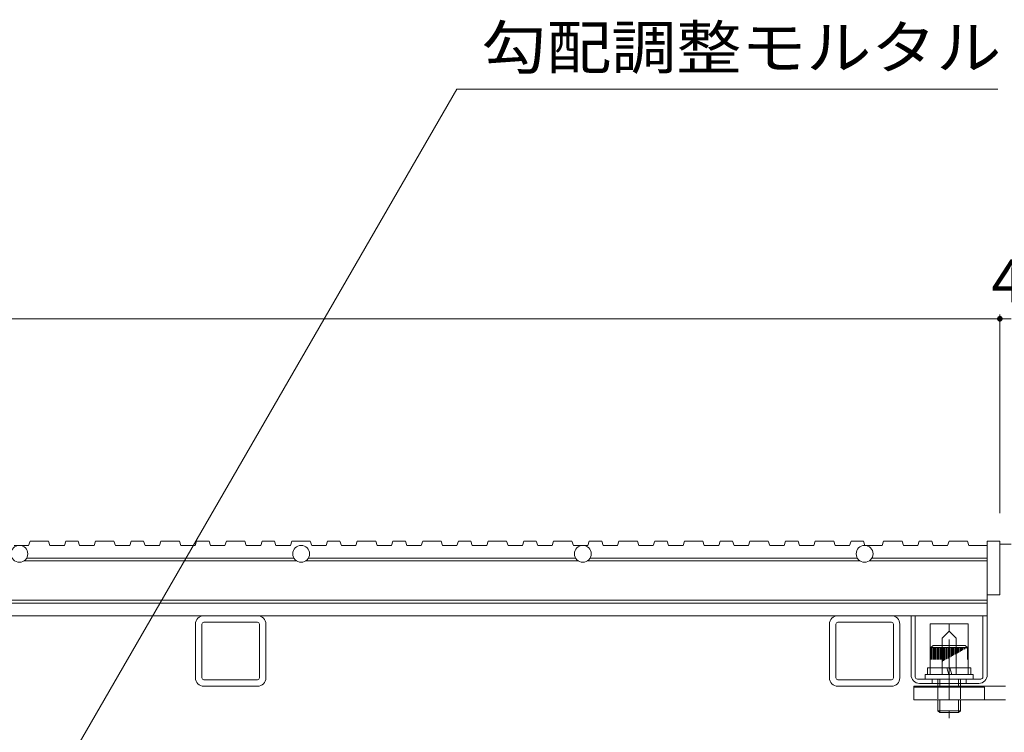
# Model space of a CAD drawing. Units: millimetres. Extents: x -1713 to 1947, y -1375 to 1322.
# Drawn here: x -679 to -329, y -674 to -421 of the extents above; entities that cross this region are included whole.
import ezdxf

# ---------------------------------------------------------------- set-up
doc = ezdxf.new("R2010")
doc.units = ezdxf.units.MM
doc.header["$LTSCALE"] = 5
doc.linetypes.add('JWW_CENTER1', pattern=[6.773333, 4.233333, -0.846667, 0.846667, -0.846667])
doc.linetypes.add('JWW_DASHED1', pattern=[1.693333, 0.846667, -0.846667])
for name, color, linetype in [('E-2', 7, 'Continuous'), ('E-3', 7, 'Continuous'), ('E-4', 7, 'Continuous'), ('E-5', 7, 'Continuous'), ('E-7', 7, 'Continuous'), ('E-A', 7, 'Continuous')]:
    doc.layers.add(name, color=color, linetype=linetype)
doc.styles.add('ＭＳ ゴシック', font='txt', dxfattribs={"height": 1})

msp = doc.modelspace()

# ---------------------------------------------------------------- linework, layer by layer
at = {"layer": 'E-2', "color": 3, "linetype": 'Continuous', "lineweight": 9}
for p, q in [((-675.48, -608.01), (-680.59, -608.01)), ((-674.96, -606.51), (-675.48, -608.01)), ((-668.42, -606.51), (-674.96, -606.51)), ((-667.91, -608.01), (-668.42, -606.51)), ((-662.79, -608.01), (-667.91, -608.01)), ((-662.28, -606.51), (-662.79, -608.01)), ((-657.87, -606.51), (-662.28, -606.51)), ((-657.36, -608.01), (-657.87, -606.51)), ((-652.25, -608.01), (-657.36, -608.01)), ((-651.74, -606.51), (-652.25, -608.01)), ((-645.19, -606.51), (-651.74, -606.51)), ((-644.68, -608.01), (-645.19, -606.51)), ((-639.57, -608.01), (-644.68, -608.01)), ((-639.06, -606.51), (-639.57, -608.01)), ((-634.65, -606.51), (-639.06, -606.51)), ((-634.14, -608.01), (-634.65, -606.51)), ((-629.02, -608.01), (-634.14, -608.01)), ((-628.51, -606.51), (-629.02, -608.01)), ((-621.97, -606.51), (-628.51, -606.51)), ((-621.45, -608.01), (-621.97, -606.51)), ((-616.34, -608.01), (-621.45, -608.01)), ((-615.83, -606.51), (-616.34, -608.01)), ((-611.42, -606.51), (-615.83, -606.51)), ((-610.91, -608.01), (-611.42, -606.51)), ((-605.8, -608.01), (-610.91, -608.01)), ((-605.29, -606.51), (-605.8, -608.01)), ((-598.74, -606.51), (-605.29, -606.51)), ((-598.23, -608.01), (-598.74, -606.51)), ((-593.11, -608.01), (-598.23, -608.01)), ((-592.6, -606.51), (-593.11, -608.01)), ((-588.2, -606.51), (-592.6, -606.51)), ((-587.68, -608.01), (-588.2, -606.51)), ((-582.57, -608.01), (-587.68, -608.01)), ((-582.06, -606.51), (-582.57, -608.01)), ((-575.51, -606.51), (-582.06, -606.51)), ((-575, -608.01), (-575.51, -606.51)), ((-569.89, -608.01), (-575, -608.01)), ((-569.38, -606.51), (-569.89, -608.01)), ((-564.97, -606.51), (-569.38, -606.51)), ((-564.46, -608.01), (-564.97, -606.51)), ((-559.34, -608.01), (-564.46, -608.01)), ((-558.83, -606.51), (-559.34, -608.01)), ((-552.29, -606.51), (-558.83, -606.51)), ((-551.77, -608.01), (-552.29, -606.51)), ((-546.66, -608.01), (-551.77, -608.01)), ((-546.15, -606.51), (-546.66, -608.01)), ((-541.74, -606.51), (-546.15, -606.51)), ((-541.23, -608.01), (-541.74, -606.51)), ((-536.12, -608.01), (-541.23, -608.01)), ((-535.61, -606.51), (-536.12, -608.01)), ((-529.06, -606.51), (-535.61, -606.51)), ((-528.55, -608.01), (-529.06, -606.51)), ((-523.44, -608.01), (-528.55, -608.01)), ((-522.92, -606.51), (-523.44, -608.01)), ((-518.52, -606.51), (-522.92, -606.51)), ((-518.01, -608.01), (-518.52, -606.51)), ((-512.89, -608.01), (-518.01, -608.01)), ((-512.38, -606.51), (-512.89, -608.01)), ((-505.83, -606.51), (-512.38, -606.51)), ((-505.32, -608.01), (-505.83, -606.51)), ((-500.21, -608.01), (-505.32, -608.01)), ((-499.7, -606.51), (-500.21, -608.01)), ((-495.29, -606.51), (-499.7, -606.51)), ((-494.78, -608.01), (-495.29, -606.51)), ((-489.67, -608.01), (-494.78, -608.01)), ((-489.15, -606.51), (-489.67, -608.01)), ((-482.61, -606.51), (-489.15, -606.51)), ((-482.1, -608.01), (-482.61, -606.51)), ((-476.98, -608.01), (-482.1, -608.01)), ((-476.47, -606.51), (-476.98, -608.01)), ((-472.06, -606.51), (-476.47, -606.51)), ((-471.55, -608.01), (-472.06, -606.51)), ((-466.44, -608.01), (-471.55, -608.01)), ((-465.93, -606.51), (-466.44, -608.01)), ((-459.38, -606.51), (-465.93, -606.51)), ((-458.87, -608.01), (-459.38, -606.51)), ((-453.76, -608.01), (-458.87, -608.01)), ((-453.25, -606.51), (-453.76, -608.01)), ((-448.84, -606.51), (-453.25, -606.51)), ((-448.33, -608.01), (-448.84, -606.51)), ((-443.21, -608.01), (-448.33, -608.01)), ((-442.7, -606.51), (-443.21, -608.01)), ((-436.15, -606.51), (-442.7, -606.51)), ((-435.64, -608.01), (-436.15, -606.51)), ((-430.53, -608.01), (-435.64, -608.01)), ((-430.02, -606.51), (-430.53, -608.01)), ((-425.61, -606.51), (-430.02, -606.51)), ((-425.1, -608.01), (-425.61, -606.51)), ((-419.99, -608.01), (-425.1, -608.01)), ((-419.48, -606.51), (-419.99, -608.01)), ((-412.93, -606.51), (-419.48, -606.51)), ((-412.42, -608.01), (-412.93, -606.51)), ((-407.3, -608.01), (-412.42, -608.01)), ((-406.79, -606.51), (-407.3, -608.01)), ((-402.38, -606.51), (-406.79, -606.51)), ((-401.87, -608.01), (-402.38, -606.51)), ((-396.76, -608.01), (-401.87, -608.01)), ((-396.25, -606.51), (-396.76, -608.01)), ((-389.7, -606.51), (-396.25, -606.51)), ((-389.19, -608.01), (-389.7, -606.51)), ((-384.08, -608.01), (-389.19, -608.01)), ((-383.57, -606.51), (-384.08, -608.01)), ((-379.16, -606.51), (-383.57, -606.51)), ((-378.65, -608.01), (-379.16, -606.51)), ((-372.53, -608.01), (-378.65, -608.01)), ((-372.02, -606.51), (-372.53, -608.01)), ((-365.48, -606.51), (-372.02, -606.51)), ((-364.96, -608.01), (-365.48, -606.51)), ((-359.85, -608.01), (-364.96, -608.01)), ((-359.34, -606.51), (-359.85, -608.01)), ((-354.93, -606.51), (-359.34, -606.51)), ((-354.42, -608.01), (-354.93, -606.51)), ((-349.31, -608.01), (-354.42, -608.01)), ((-348.8, -606.51), (-349.31, -608.01)), ((-342.25, -606.51), (-348.8, -606.51)), ((-341.74, -608.01), (-342.25, -606.51)), ((-341.74, -608.01), (-335.25, -608.01)), ((-335.25, -633.01), (-335.25, -606.51)), ((-335.25, -606.51), (-330.75, -606.51)), ((-330.75, -606.51), (-330.75, -625.51)), ((-580.41, -613.51), (-677.1, -613.51)), ((-676.16, -612.51), (-581.35, -612.51)), ((-480.41, -613.51), (-577.1, -613.51)), ((-576.16, -612.51), (-481.35, -612.51)), ((-477.1, -613.51), (-380.41, -613.51)), ((-381.35, -612.51), (-476.16, -612.51)), ((-377.1, -613.51), (-335.25, -613.51)), ((-335.25, -612.51), (-376.16, -612.51)), ((-330.75, -625.51), (-335.25, -625.51)), ((-335.25, -627.51), (-1322.25, -627.51)), ((-1322.25, -628.51), (-335.25, -628.51)), ((-1322.25, -633.01), (-335.25, -633.01))]:
    msp.add_line(p, q, dxfattribs=at)
for centre in [(-678.75, -611.01), (-578.75, -611.01), (-478.75, -611.01), (-378.75, -611.01)]:
    msp.add_circle(centre, 3, dxfattribs=at)
at = {"layer": 'E-3', "color": 7, "linetype": 'Continuous', "lineweight": 9}
for p, q in [((-326.75, -607.51), (-330.75, -607.51)), ((-361.25, -658.01), (-328.75, -658.01)), ((-361.25, -658.01), (-361.25, -662.81)), ((-361.25, -662.81), (-328.75, -662.81))]:
    msp.add_line(p, q, dxfattribs=at)
at = {"layer": 'E-4', "color": 7, "linetype": 'Continuous', "lineweight": 9}
for p, q in [((-1326.75, -527.51), (-330.75, -527.51)), ((-330.75, -526.01), (-330.75, -596.51)), ((-330.75, -527.51), (-326.75, -527.51))]:
    msp.add_line(p, q, dxfattribs=at)
at = {"layer": 'E-4', "color": 7, "linetype": 'Continuous', "lineweight": 9, "const_width": 1}
msp.add_lwpolyline([(-330.25, -527.51, 0.414214), (-330.75, -527.01, 0.414214), (-331.25, -527.51, 0.414214), (-330.75, -528.01, 0.414214)], format="xyb", close=True, dxfattribs=at)
at = {"layer": 'E-5', "color": 7, "linetype": 'Continuous', "lineweight": 9}
for p in [(-666.78, -694.16), (-331.43, -445.99)]:
    msp.add_line(p, (-523.49, -445.99), dxfattribs=at)
at = {"layer": 'E-7', "color": 6, "linetype": 'Continuous', "lineweight": 9}
for p, q in [((-362.25, -654.01), (-362.25, -633.01)), ((-360.75, -633.01), (-362.25, -633.01)), ((-360.75, -654.76), (-360.75, -633.01)), ((-336.75, -654.76), (-336.75, -633.01)), ((-335.25, -633.01), (-336.75, -633.01)), ((-335.25, -654.01), (-335.25, -633.01)), ((-337.5, -655.51), (-360, -655.51)), ((-338.25, -657.01), (-359.25, -657.01))]:
    msp.add_line(p, q, dxfattribs=at)
at = {"layer": 'E-7', "color": 2, "linetype": 'Continuous', "lineweight": 9}
for p, q in [((-355.45, -653.91), (-355.45, -635.91)), ((-342.05, -635.91), (-355.45, -635.91)), ((-348.75, -638.42), (-348.75, -635.91)), ((-342.05, -653.91), (-342.05, -635.91)), ((-351.25, -640.91), (-348.75, -638.42)), ((-346.26, -640.91), (-348.75, -638.42)), ((-351.25, -653.91), (-351.25, -640.91)), ((-346.26, -653.91), (-346.26, -640.91)), ((-351.25, -643.51), (-346.26, -643.51)), ((-351.25, -644.31), (-346.26, -644.31)), ((-351.15, -644.31), (-351.15, -649.24)), ((-350.75, -644.31), (-350.75, -649.02)), ((-350.35, -644.31), (-350.35, -648.8)), ((-349.95, -644.31), (-349.95, -648.57)), ((-349.55, -644.31), (-349.55, -648.35)), ((-349.15, -644.31), (-349.15, -648.13)), ((-348.35, -644.31), (-348.35, -647.69)), ((-347.95, -644.31), (-347.95, -647.47)), ((-347.55, -644.31), (-347.55, -647.25)), ((-347.15, -644.31), (-347.15, -647.02)), ((-346.75, -644.31), (-346.75, -646.8)), ((-346.35, -644.31), (-346.35, -646.58)), ((-346.26, -643.51), (-343.05, -643.51)), ((-342.25, -644.31), (-343.05, -643.51)), ((-356.45, -651.51), (-341.05, -651.51)), ((-356.45, -651.51), (-356.45, -653.91)), ((-349.54, -651.51), (-348.87, -653.91)), ((-348.5, -651.51), (-347.83, -653.91)), ((-341.05, -651.51), (-341.05, -653.91)), ((-340.25, -653.91), (-357.25, -653.91)), ((-357.25, -653.91), (-357.25, -655.51)), ((-340.25, -655.51), (-357.25, -655.51)), ((-340.25, -653.91), (-340.25, -655.51)), ((-352.75, -657.01), (-352.75, -658.31)), ((-352.08, -657.01), (-352.08, -658.31)), ((-345.43, -657.01), (-345.43, -658.31)), ((-344.75, -657.01), (-344.75, -658.31)), ((-352.75, -662.81), (-352.75, -666.73)), ((-352.08, -662.81), (-352.08, -667.41)), ((-345.43, -662.81), (-345.43, -667.41)), ((-344.75, -662.81), (-344.75, -666.73)), ((-344.75, -666.73), (-352.75, -666.73)), ((-352.08, -667.41), (-352.75, -666.73)), ((-345.43, -667.41), (-352.08, -667.41)), ((-345.43, -667.41), (-344.75, -666.73))]:
    msp.add_line(p, q, dxfattribs=at)
at = {"layer": 'E-7', "color": 2, "linetype": 'JWW_CENTER1', "lineweight": 9}
msp.add_line((-348.75, -641.41), (-348.75, -669.41), dxfattribs=at)
at = {"layer": 'E-7', "color": 2, "linetype": 'JWW_DASHED1', "lineweight": 9}
for p, q in [((-355.25, -644.31), (-354.45, -643.51)), ((-355.25, -644.31), (-355.25, -651.51)), ((-355.25, -644.31), (-351.3, -644.31)), ((-355.15, -644.31), (-355.15, -651.45)), ((-354.75, -644.31), (-354.75, -651.23)), ((-354.45, -643.51), (-351.25, -643.51)), ((-354.35, -644.31), (-354.35, -651.01)), ((-353.95, -644.31), (-353.95, -650.79)), ((-353.55, -644.31), (-353.55, -650.57)), ((-353.15, -644.31), (-353.15, -650.35)), ((-352.75, -644.31), (-352.75, -650.13)), ((-352.35, -644.31), (-352.35, -649.9)), ((-351.95, -644.31), (-351.95, -649.68)), ((-351.55, -644.31), (-351.55, -649.46)), ((-346.03, -644.31), (-342.25, -644.31)), ((-345.95, -644.31), (-345.95, -646.36)), ((-345.55, -644.31), (-345.55, -646.14)), ((-345.15, -644.31), (-345.15, -645.92)), ((-344.75, -644.31), (-344.75, -645.69)), ((-344.35, -644.31), (-344.35, -645.47)), ((-343.95, -644.31), (-343.95, -645.25)), ((-343.55, -644.31), (-343.55, -645.03)), ((-343.15, -644.31), (-343.15, -644.81)), ((-342.75, -644.31), (-342.75, -644.59)), ((-342.35, -644.31), (-342.35, -644.37)), ((-342.25, -644.31), (-342.25, -651.51)), ((-352.75, -657.01), (-352.75, -655.51)), ((-352.08, -657.01), (-352.08, -655.51)), ((-345.43, -657.01), (-345.43, -655.51)), ((-344.75, -657.01), (-344.75, -655.51))]:
    msp.add_line(p, q, dxfattribs=at)
at = {"layer": 'E-7', "color": 6, "linetype": 'JWW_DASHED1', "lineweight": 9}
for p, q in [((-354.75, -655.51), (-354.75, -657.01)), ((-342.75, -655.51), (-342.75, -657.01))]:
    msp.add_line(p, q, dxfattribs=at)
at = {"layer": 'E-7', "color": 230, "linetype": 'Continuous', "lineweight": 5}
for p, q in [((-361.25, -658.31), (-361.25, -662.81)), ((-336.25, -658.31), (-361.25, -658.31)), ((-336.25, -662.81), (-336.25, -658.31)), ((-361.25, -662.81), (-336.25, -662.81))]:
    msp.add_line(p, q, dxfattribs=at)
at = {"layer": 'E-7', "color": 230, "linetype": 'JWW_DASHED1', "lineweight": 5}
for p, q in [((-352.75, -658.31), (-352.75, -662.81)), ((-344.75, -658.31), (-344.75, -662.81))]:
    msp.add_line(p, q, dxfattribs=at)
at = {"layer": 'E-7', "color": 6, "linetype": 'Continuous', "lineweight": 9}
for centre, radius, start, end in [((-359.25, -654.01), 3, 180, 270), ((-360, -654.76), 0.75, 180, 270), ((-338.25, -654.01), 3, 270, 0), ((-337.5, -654.76), 0.75, 270, 0)]:
    msp.add_arc(centre, radius, start, end, dxfattribs=at)
at = {"layer": 'E-A', "color": 7, "linetype": 'Continuous', "lineweight": 9}
for p, q in [((-616.25, -636.01), (-616.25, -655.01)), ((-613.95, -655.01), (-613.95, -636.01)), ((-594.25, -633.01), (-613.25, -633.01)), ((-613.25, -635.31), (-594.25, -635.31)), ((-593.55, -636.01), (-593.55, -655.01)), ((-591.25, -655.01), (-591.25, -636.01)), ((-391.25, -636.01), (-391.25, -655.01)), ((-388.95, -655.01), (-388.95, -636.01)), ((-369.25, -633.01), (-388.25, -633.01)), ((-388.25, -635.31), (-369.25, -635.31)), ((-368.55, -636.01), (-368.55, -655.01)), ((-366.25, -655.01), (-366.25, -636.01)), ((-594.25, -655.71), (-613.25, -655.71)), ((-369.25, -655.71), (-388.25, -655.71)), ((-613.25, -658.01), (-594.25, -658.01)), ((-388.25, -658.01), (-369.25, -658.01))]:
    msp.add_line(p, q, dxfattribs=at)
for centre, radius, start, end in [((-613.25, -636.01), 3, 90, 180), ((-613.25, -636.01), 0.7, 90, 180), ((-594.25, -636.01), 3, 0, 90), ((-594.25, -636.01), 0.7, 0, 90), ((-388.25, -636.01), 3, 90, 180), ((-388.25, -636.01), 0.7, 90, 180), ((-369.25, -636.01), 3, 0, 90), ((-369.25, -636.01), 0.7, 0, 90), ((-613.25, -655.01), 3, 180, 270), ((-613.25, -655.01), 0.7, 180, 270), ((-594.25, -655.01), 3, 270, 0), ((-594.25, -655.01), 0.7, 270, 0), ((-388.25, -655.01), 3, 180, 270), ((-388.25, -655.01), 0.7, 180, 270), ((-369.25, -655.01), 3, 270, 0), ((-369.25, -655.01), 0.7, 270, 0)]:
    msp.add_arc(centre, radius, start, end, dxfattribs=at)

# ---------------------------------------------------------------- texts
at = {"layer": 'E-4', "color": 2, "linetype": 'Continuous', "lineweight": 211, "style": 'ＭＳ ゴシック'}
msp.add_text('4', height=15.24, dxfattribs=at).set_placement((-333.75, -521.69))
at = {"layer": 'E-5', "color": 2, "linetype": 'Continuous', "lineweight": 9, "style": 'ＭＳ ゴシック', "width": 1.109375}
msp.add_text('勾配調整モルタル', height=15.24, dxfattribs=at).set_placement((-514.77, -438.74))

doc.saveas('drawing.dxf')
